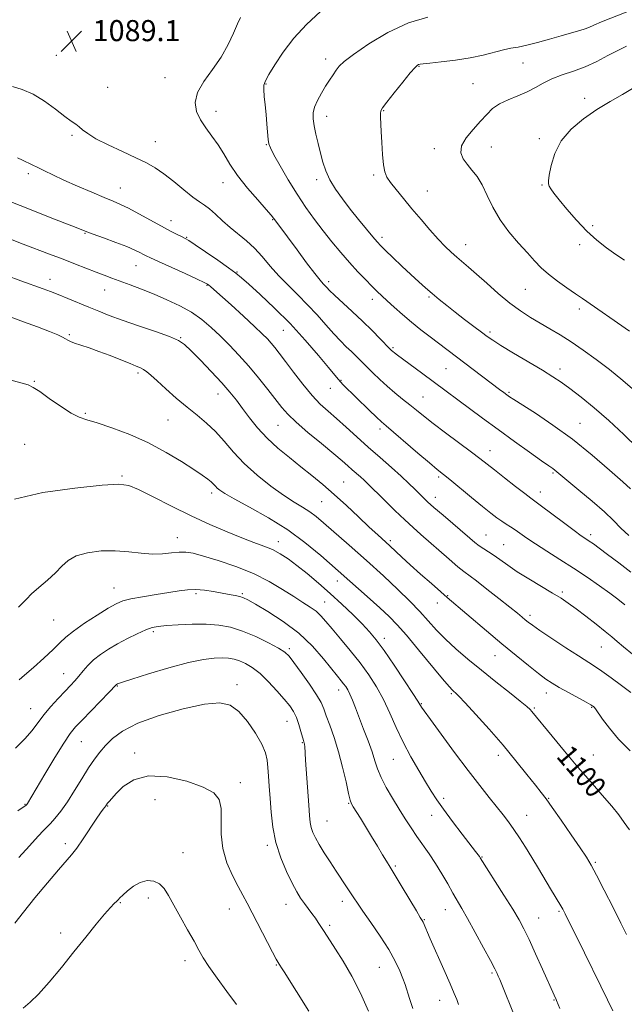
# Model space of a CAD drawing. Extents: x 2079800 to 2082700, y 352300 to 355200.
# Drawn here: x 2080501 to 2080731, y 353505 to 353879 of the extents above; entities that cross this region are included whole.
import ezdxf

# ---------------------------------------------------------------- set-up
doc = ezdxf.new("R2010")
doc.units = 0
doc.header["$MEASUREMENT"] = 0
for name, color, linetype, lineweight in [('DTM SPOT ELEVATION', 2, 'Continuous', 13), ('INDEX CONTOUR', 41, 'Continuous', 13), ('INDEX CONTOUR LABEL', 244, 'Continuous', 0), ('INTERMEDIATE CONTOUR', 44, 'Continuous', 0), ('SPOT ELEVATION', 7, 'Continuous', 0)]:
    doc.layers.add(name, color=color, linetype=linetype, lineweight=lineweight)
doc.styles.add('Style-ITALICS', font='ITALICS.shx')

# ---------------------------------------------------------------- blocks, each defined once
blk = doc.blocks.new('SPOT')
at = {"layer": 'SPOT ELEVATION'}
for p, q in [((-3.91, -3.91), (3.82, 3.81)), ((-1.65, 3.77), (1.72, -3.93))]:
    blk.add_line(p, q, dxfattribs=at)

msp = doc.modelspace()

# ---------------------------------------------------------------- linework, layer by layer
at = {"layer": 'DTM SPOT ELEVATION'}
for p in [(2080515.22, 353865.46, 1089.1), (2080617.42, 353864.07, 1084.5), (2080652.84, 353861.2, 1081.9), (2080692.27, 353862.5, 1081.1), (2080556.52, 353856.9, 1088.5), (2080594.81, 353854.56, 1085.9), (2080673.26, 353854.67, 1080.9), (2080534.7, 353853.24, 1089.2), (2080715.67, 353849.12, 1078.5), (2080575.79, 353844.19, 1087.5), (2080617.76, 353842.23, 1083.4), (2080639.44, 353844.36, 1081.9), (2080521.23, 353835.06, 1090.2), (2080552.78, 353832.71, 1089.2), (2080594.89, 353831.46, 1086.1), (2080698.53, 353833.74, 1078.3), (2080658.58, 353829.95, 1080.4), (2080680.26, 353830.64, 1079.3), (2080504.63, 353820.55, 1092.4), (2080635.6, 353820.04, 1082.3), (2080578.45, 353817.14, 1088.6), (2080613.99, 353818.2, 1084.4), (2080699.54, 353816.23, 1078.1), (2080539.5, 353815.09, 1091.2), (2080656.02, 353813.86, 1081.1), (2080558.78, 353802.65, 1091.4), (2080597.35, 353802.99, 1088.1), (2080526.17, 353797.86, 1094.1), (2080718.76, 353800.76, 1077.7), (2080564.67, 353796.33, 1091.9), (2080638.82, 353796.31, 1083.6), (2080670.55, 353793.51, 1081.3), (2080713.82, 353793.49, 1078.4), (2080545.5, 353785.61, 1094.8), (2080583.75, 353783.22, 1091.9), (2080512.83, 353780.44, 1097.4), (2080618.51, 353779.44, 1087.6), (2080533.51, 353776.3, 1096.8), (2080572.42, 353778.16, 1094.1), (2080693.18, 353776.52, 1080.9), (2080635.13, 353772.82, 1086.5), (2080656.63, 353773.68, 1084.2), (2080713.68, 353769.1, 1080.4), (2080601.36, 353761, 1092.9), (2080679.78, 353760.34, 1083.7), (2080520.23, 353759.37, 1099.8), (2080562.42, 353758.26, 1097.9), (2080642.91, 353754.43, 1087.8), (2080663.1, 353746.5, 1086.9), (2080706.3, 353746.35, 1083.5), (2080506.86, 353741.59, 1101.9), (2080546.19, 353744.85, 1100.3), (2080623.24, 353741.97, 1091.9), (2080619.16, 353738.93, 1092.7), (2080686.92, 353737.52, 1085.8), (2080576.55, 353736.78, 1098.7), (2080654.31, 353735.74, 1089.1), (2080526.28, 353729.5, 1101.8), (2080557.57, 353727.03, 1100.9), (2080599.31, 353724.94, 1096.9), (2080638.03, 353723.53, 1092.4), (2080713.87, 353725.73, 1085.2), (2080503.21, 353717.79, 1103.1), (2080679.71, 353715.37, 1089.3), (2080540.16, 353705.65, 1103.8), (2080660.22, 353705.31, 1092.3), (2080703.67, 353706.81, 1088.2), (2080624.19, 353703.38, 1097.1), (2080574.21, 353699.26, 1102.4), (2080658.99, 353697.61, 1093.4), (2080698.86, 353699.68, 1089.4), (2080615.94, 353695.91, 1098.9), (2080561.09, 353682.29, 1105.3), (2080678.23, 353683.35, 1093.1), (2080717.98, 353683.48, 1089.6), (2080599.42, 353680.82, 1103.4), (2080641.97, 353681.1, 1097.7), (2080684.9, 353679.65, 1093.1), (2080537.14, 353663.12, 1107.2), (2080621.83, 353665.86, 1102.6), (2080568.24, 353661.08, 1108.3), (2080585.76, 353661.07, 1107.8), (2080663.75, 353660.26, 1097.9), (2080707.26, 353661.7, 1093.7), (2080617.02, 353657.89, 1105.1), (2080659.73, 353657.52, 1098.6), (2080694.99, 353652.82, 1095.6), (2080514.18, 353651, 1106.9), (2080552.08, 353646.64, 1110.3), (2080639.68, 353644.12, 1103.5), (2080603.64, 353640.18, 1109.7), (2080721.99, 353640.83, 1094.9), (2080681.71, 353637.49, 1098.8), (2080518.04, 353630.59, 1109.2), (2080538.4, 353625.96, 1112.1), (2080583.79, 353626.46, 1113.6), (2080622.37, 353624.43, 1108.6), (2080665.03, 353623.08, 1102.2), (2080701.08, 353623.31, 1098.6), (2080653.65, 353619.31, 1103.9), (2080718.33, 353617.9, 1098.1), (2080505.54, 353617.34, 1109.2), (2080696.62, 353617.66, 1099.8), (2080602.74, 353612.56, 1112.8), (2080524.67, 353604.79, 1112.9), (2080608.61, 353604.44, 1112.1), (2080544.95, 353600.54, 1115.5), (2080682.91, 353599.67, 1102.5), (2080718.97, 353599.73, 1099.1), (2080643.08, 353598.15, 1106.9), (2080585.09, 353589.3, 1115.5), (2080503.4, 353581.09, 1111.9), (2080552.67, 353582.79, 1117.1), (2080626.2, 353581.43, 1110.1), (2080662.2, 353583.36, 1105.6), (2080701.98, 353583.37, 1101.9), (2080534.76, 353580.35, 1116.1), (2080657.67, 353576.82, 1106.7), (2080693.62, 353576.91, 1103.2), (2080617.96, 353574.74, 1111.1), (2080518.71, 353566.04, 1115.6), (2080595.3, 353565.5, 1114.3), (2080563.33, 353562.69, 1117.2), (2080676.76, 353561.05, 1105.9), (2080719.72, 353559.07, 1101.8), (2080643.86, 353557.64, 1109.8), (2080539.49, 353543.69, 1118.1), (2080550.16, 353545.44, 1118.5), (2080602.35, 353543.09, 1114.7), (2080623.74, 353544.21, 1112.5), (2080580.92, 353541.32, 1116.7), (2080662.82, 353541.05, 1108.7), (2080705.93, 353540.36, 1104.2), (2080654.81, 353537.26, 1109.9), (2080698.2, 353537.9, 1105.2), (2080516.84, 353532.12, 1117.6), (2080618.88, 353535.15, 1113.7), (2080564.04, 353521.68, 1118.5), (2080598.69, 353519.99, 1116.1), (2080637.75, 353519.15, 1112.9), (2080680.57, 353517.01, 1108.2), (2080660.72, 353506.66, 1110.7), (2080703.99, 353506.73, 1106.1)]:
    msp.add_point(p, dxfattribs=at)
at = {"layer": 'INDEX CONTOUR'}
for points in [[(2080732.726, 353760.679, 1080), (2080714.856, 353773.107, 1080), (2080712.256, 353774.888, 1080), (2080708.96, 353777.119, 1080), (2080705.303, 353779.681, 1080), (2080701.896, 353782.296, 1080), (2080699.149, 353784.791, 1080), (2080696.696, 353787.389, 1080), (2080693.972, 353790.417, 1080), (2080690.6, 353794.114, 1080), (2080686.947, 353798.368, 1080), (2080683.566, 353802.9811, 1080), (2080680.869, 353807.728, 1080), (2080678.701, 353812.269, 1080), (2080676.768, 353816.239, 1080), (2080674.835, 353819.382, 1080), (2080672.921, 353821.887, 1080), (2080671.11, 353824.051, 1080), (2080669.552, 353826.154, 1080), (2080668.676, 353828.41, 1080), (2080668.981, 353831.012, 1080), (2080670.751, 353834.063, 1080), (2080673.42, 353837.301, 1080), (2080676.21, 353840.373, 1080), (2080678.557, 353842.997, 1080), (2080680.758, 353845.182, 1080), (2080683.326, 353847.009, 1080), (2080686.606, 353848.572, 1080), (2080690.277, 353850.019, 1080), (2080693.849, 353851.512, 1080), (2080696.988, 353853.16, 1080), (2080699.975, 353854.871, 1080), (2080703.242, 353856.501, 1080), (2080707.107, 353857.965, 1080), (2080711.4189, 353859.428, 1080), (2080715.913, 353861.112, 1080), (2080720.337, 353863.149, 1080), (2080724.512, 353865.314, 1080), (2080728.274, 353867.288, 1080), (2080731.592, 353868.882, 1080)], [(2080733.17, 353669.228, 1090), (2080728.585, 353672.751, 1090), (2080724.351, 353675.96, 1090), (2080721.186, 353678.311, 1090), (2080718.975, 353679.902, 1090), (2080717.395, 353680.992, 1090), (2080716.067, 353681.882, 1090), (2080714.394, 353683.044, 1090), (2080711.721, 353684.993, 1090), (2080707.699, 353688.004, 1090), (2080699.35, 353694.3, 1090), (2080695.237, 353697.338, 1090), (2080693.015, 353699.005, 1090), (2080689.488, 353701.708, 1090), (2080685.287, 353704.9591, 1090), (2080681.404, 353707.99, 1090), (2080675.924, 353712.308, 1090), (2080672.676, 353714.791, 1090), (2080662.923, 353722.086, 1090), (2080658.1541, 353725.693, 1090), (2080654.565, 353728.496, 1090), (2080651.827, 353730.711, 1090), (2080649.338, 353732.746, 1090), (2080646.621, 353734.929, 1090), (2080643.707, 353737.292, 1090), (2080640.755, 353739.794, 1090), (2080637.909, 353742.373, 1090), (2080635.265, 353744.903, 1090), (2080632.904, 353747.242, 1090), (2080629.022, 353751.1431, 1090), (2080627.2, 353752.928, 1090), (2080625.241, 353754.798, 1090), (2080623.029, 353756.969, 1090), (2080620.461, 353759.67, 1090), (2080617.47, 353763.04, 1090), (2080614.126, 353766.841, 1090), (2080610.539, 353770.7391, 1090), (2080606.824, 353774.479, 1090), (2080603.132, 353778.104, 1090), (2080599.622, 353781.732, 1090), (2080596.402, 353785.425, 1090), (2080593.374, 353789.013, 1090), (2080590.387, 353792.272, 1090), (2080587.329, 353795.056, 1090), (2080581.199, 353800.009, 1090), (2080578.291, 353802.604, 1090), (2080575.631, 353805.092, 1090), (2080573.34, 353807.134, 1090), (2080571.433, 353808.554, 1090), (2080569.495, 353809.832, 1090), (2080567.004, 353811.612, 1090), (2080563.625, 353814.316, 1090), (2080559.757, 353817.486, 1090), (2080555.9879, 353820.446, 1090), (2080552.691, 353822.709, 1090), (2080549.39, 353824.567, 1090), (2080545.396, 353826.503, 1090), (2080540.312, 353828.857, 1090), (2080534.911, 353831.407, 1090), (2080530.2591, 353833.786, 1090), (2080527.139, 353835.707, 1090), (2080525.222, 353837.188, 1090), (2080523.896, 353838.327, 1090), (2080522.589, 353839.278, 1090), (2080520.887, 353840.4301, 1090), (2080518.412, 353842.23, 1090), (2080514.929, 353844.929, 1090), (2080510.769, 353847.996, 1090), (2080506.408, 353850.7, 1090), (2080502.268, 353852.505, 1090), (2080498.575, 353853.63, 1090)], [(2080732.7361, 353571.2951, 1100), (2080730.693, 353574.159, 1100), (2080728.589, 353576.996, 1100), (2080725.932, 353580.316, 1100), (2080722.356, 353584.511, 1100), (2080717.996, 353589.525, 1100), (2080713.1109, 353595.1849, 1100), (2080708.023, 353601.213, 1100), (2080703.309, 353606.891, 1100), (2080695.589, 353616.303, 1100), (2080694.959, 353616.992, 1100), (2080693.709, 353618.134, 1100), (2080691.23, 353620.196, 1100), (2080687.141, 353623.478, 1100), (2080681.98, 353627.59, 1100), (2080676.512, 353631.976, 1100), (2080671.388, 353636.171, 1100), (2080666.802, 353640.097, 1100), (2080662.8309, 353643.767, 1100), (2080659.471, 353647.228, 1100), (2080653.143, 353654.221, 1100), (2080649.37, 353658.145, 1100), (2080644.8279, 353662.592, 1100), (2080639.323, 353667.735, 1100), (2080632.865, 353673.573, 1100), (2080626.285, 353679.422, 1100), (2080616.609, 353687.966, 1100), (2080613.778, 353690.354, 1100), (2080611.354, 353692.137, 1100), (2080608.661, 353693.831, 1100), (2080605.4059, 353695.812, 1100), (2080601.394, 353698.423, 1100), (2080596.564, 353701.8939, 1100), (2080591.403, 353706.001, 1100), (2080586.534, 353710.404, 1100), (2080582.418, 353714.7891, 1100), (2080578.876, 353718.9359, 1100), (2080575.568, 353722.646, 1100), (2080572.197, 353725.819, 1100), (2080568.642, 353728.751, 1100), (2080564.8249, 353731.835, 1100), (2080560.76, 353735.31, 1100), (2080556.831, 353738.8101, 1100), (2080553.514, 353741.815, 1100), (2080551.1479, 353743.936, 1100), (2080549.527, 353745.3, 1100), (2080548.31, 353746.165, 1100), (2080547.137, 353746.79, 1100), (2080545.583, 353747.439, 1100), (2080543.2079, 353748.379, 1100), (2080539.7411, 353749.778, 1100), (2080535.606, 353751.43, 1100), (2080531.399, 353753.029, 1100), (2080527.636, 353754.335, 1100), (2080524.514, 353755.348, 1100), (2080522.152, 353756.128, 1100), (2080520.588, 353756.743, 1100), (2080519.547, 353757.27, 1100), (2080518.67, 353757.79, 1100), (2080517.573, 353758.4, 1100), (2080515.757, 353759.256, 1100), (2080512.694, 353760.5289, 1100), (2080508.119, 353762.299, 1100), (2080502.829, 353764.282, 1100), (2080494.003, 353767.549, 1100)], [(2080667.829, 353505.026, 1110), (2080667.124, 353506.941, 1110), (2080666.221, 353509.264, 1110), (2080664.69, 353512.908, 1110), (2080662.289, 353518.382, 1110), (2080657.119, 353529.992, 1110), (2080654.355, 353536.265, 1110), (2080654.001, 353536.943, 1110), (2080653.304, 353538.1239, 1110), (2080651.845, 353540.568, 1110), (2080646.4849, 353549.62, 1110), (2080643.828, 353554.063, 1110), (2080641.938, 353557.148, 1110), (2080640.4991, 353559.4411, 1110), (2080638.993, 353561.871, 1110), (2080637.0351, 353565.121, 1110), (2080634.79, 353568.881, 1110), (2080632.558, 353572.594, 1110), (2080630.601, 353575.786, 1110), (2080627.886, 353580.105, 1110), (2080627.195, 353581.28, 1110), (2080626.701, 353582.642, 1110), (2080626.0941, 353585.167, 1110), (2080625.132, 353589.521, 1110), (2080623.834, 353595.1019, 1110), (2080622.286, 353600.998, 1110), (2080620.598, 353606.412, 1110), (2080618.974, 353611.038, 1110), (2080617.637, 353614.685, 1110), (2080616.6789, 353617.342, 1110), (2080615.647, 353619.704, 1110), (2080613.954, 353622.639, 1110), (2080611.248, 353626.698, 1110), (2080608.11, 353631.148, 1110), (2080605.359, 353634.938, 1110), (2080603.511, 353637.329, 1110), (2080601.887, 353638.846, 1110), (2080599.5031, 353640.3249, 1110), (2080595.672, 353642.377, 1110), (2080590.879, 353644.712, 1110), (2080585.899, 353646.811, 1110), (2080581.304, 353648.2649, 1110), (2080576.846, 353649.098, 1110), (2080572.071, 353649.442, 1110), (2080566.736, 353649.431, 1110), (2080561.436, 353649.206, 1110), (2080556.98, 353648.906, 1110), (2080553.893, 353648.609, 1110), (2080551.576, 353648.144, 1110), (2080549.15, 353647.272, 1110), (2080545.958, 353645.836, 1110), (2080542.238, 353643.993, 1110), (2080538.449, 353641.975, 1110), (2080534.98, 353639.969, 1110), (2080531.932, 353637.967, 1110), (2080529.332, 353635.915, 1110), (2080527.181, 353633.788, 1110), (2080525.376, 353631.682, 1110), (2080523.786, 353629.722, 1110), (2080522.266, 353627.963, 1110), (2080520.5949, 353626.16, 1110), (2080518.538, 353623.998, 1110), (2080515.962, 353621.264, 1110), (2080513.156, 353618.167, 1110), (2080510.514, 353615.019, 1110), (2080506.054, 353609.084, 1110), (2080503.308, 353605.905, 1110), (2080499.729, 353602.399, 1110)]]:
    msp.add_polyline3d(points, dxfattribs=at)
at = {"layer": 'INTERMEDIATE CONTOUR'}
for points in [[(2080732.402, 353683.138, 1088), (2080729.42, 353685.948, 1088), (2080726.612, 353688.755, 1088), (2080723.143, 353692.059, 1088), (2080718.501, 353696.135, 1088), (2080713.487, 353700.367, 1088), (2080705.138, 353707.336, 1088), (2080704.346, 353707.977, 1088), (2080703.547, 353708.556, 1088), (2080702.086, 353709.572, 1088), (2080699.306, 353711.524, 1088), (2080694.782, 353714.7409, 1088), (2080689.0389, 353718.861, 1088), (2080682.834, 353723.349, 1088), (2080676.851, 353727.72, 1088), (2080653.726, 353744.822, 1088), (2080644.612, 353751.621, 1088), (2080643.488, 353752.482, 1088), (2080642.901, 353752.954, 1088), (2080642.451, 353753.352, 1088), (2080641.7439, 353754.051, 1088), (2080638.096, 353757.785, 1088), (2080635.008, 353760.897, 1088), (2080631.368, 353764.463, 1088), (2080627.468, 353768.156, 1088), (2080620.8069, 353774.3531, 1088), (2080618.921, 353776.1761, 1088), (2080617.852, 353777.274, 1088), (2080616.487, 353778.715, 1088), (2080615.341, 353780.035, 1088), (2080613.317, 353782.582, 1088), (2080610.192, 353786.699, 1088), (2080606.564, 353791.56, 1088), (2080599.28, 353801.409, 1088), (2080597.679, 353803.6289, 1088), (2080596.734, 353804.799, 1088), (2080594.851, 353806.939, 1088), (2080591.637, 353810.52, 1088), (2080587.717, 353815.043, 1088), (2080583.968, 353819.769, 1088), (2080581.047, 353824.095, 1088), (2080578.729, 353827.974, 1088), (2080576.569, 353831.495, 1088), (2080574.244, 353834.754, 1088), (2080571.918, 353837.866, 1088), (2080569.874, 353840.949, 1088), (2080568.416, 353844.125, 1088), (2080567.916, 353847.523, 1088), (2080568.767, 353851.277, 1088), (2080571.153, 353855.473, 1088), (2080574.433, 353860.012, 1088), (2080577.761, 353864.749, 1088), (2080580.452, 353869.489, 1088), (2080582.475, 353873.844, 1088), (2080583.963, 353877.376, 1088), (2080585.073, 353879.805, 1088)], [(2080733.053, 353700.803, 1086), (2080730.136, 353703.458, 1086), (2080725.145, 353707.941, 1086), (2080718.539, 353713.657, 1086), (2080711.111, 353719.644, 1086), (2080703.657, 353725.055, 1086), (2080696.964, 353729.522, 1086), (2080688.7391, 353734.761, 1086), (2080687.136, 353735.822, 1086), (2080686.1559, 353736.522, 1086), (2080685.03, 353737.3511, 1086), (2080683.345, 353738.608, 1086), (2080657.013, 353758.559, 1086), (2080653.527, 353761.266, 1086), (2080649.971, 353764.131, 1086), (2080646.544, 353767.03, 1086), (2080643.426, 353769.774, 1086), (2080640.792, 353772.159, 1086), (2080638.719, 353774.077, 1086), (2080636.897, 353775.82, 1086), (2080634.917, 353777.779, 1086), (2080632.463, 353780.266, 1086), (2080629.585, 353783.279, 1086), (2080626.425, 353786.74, 1086), (2080623.117, 353790.563, 1086), (2080619.749, 353794.638, 1086), (2080616.405, 353798.848, 1086), (2080613.136, 353803.135, 1086), (2080609.887, 353807.665, 1086), (2080606.573, 353812.665, 1086), (2080603.2001, 353818.174, 1086), (2080600.118, 353823.483, 1086), (2080597.764, 353827.7, 1086), (2080596.436, 353830.2521, 1086), (2080595.864, 353831.848, 1086), (2080595.635, 353833.521, 1086), (2080595.125, 353839.342, 1086), (2080594.793, 353842.9679, 1086), (2080594.435, 353846.576, 1086), (2080594.124, 353849.828, 1086), (2080593.943, 353852.3991, 1086), (2080594.007, 353854.161, 1086), (2080594.553, 353855.784, 1086), (2080595.849, 353858.139, 1086), (2080598.106, 353861.858, 1086), (2080601.303, 353866.63, 1086), (2080605.362, 353871.902, 1086), (2080610.162, 353877.172, 1086), (2080615.413, 353882.113, 1086)], [(2080735.843, 353716.307, 1084), (2080730.5329, 353721.491, 1084), (2080724.802, 353726.837, 1084), (2080719.278, 353731.639, 1084), (2080714.291, 353735.689, 1084), (2080710.095, 353738.902, 1084), (2080706.753, 353741.31, 1084), (2080703.558, 353743.417, 1084), (2080699.612, 353745.848, 1084), (2080688.728, 353752.3879, 1084), (2080683.917, 353755.299, 1084), (2080680.802, 353757.252, 1084), (2080678.712, 353758.685, 1084), (2080676.593, 353760.266, 1084), (2080673.651, 353762.489, 1084), (2080670.137, 353765.161, 1084), (2080666.561, 353767.911, 1084), (2080663.331, 353770.447, 1084), (2080660.451, 353772.771, 1084), (2080657.824, 353774.96, 1084), (2080655.327, 353777.115, 1084), (2080652.73, 353779.4421, 1084), (2080649.779, 353782.168, 1084), (2080646.362, 353785.389, 1084), (2080642.941, 353788.648, 1084), (2080640.121, 353791.354, 1084), (2080638.285, 353793.148, 1084), (2080636.926, 353794.589, 1084), (2080635.312, 353796.47, 1084), (2080632.903, 353799.373, 1084), (2080629.915, 353803.047, 1084), (2080626.753, 353807.032, 1084), (2080623.777, 353810.942, 1084), (2080621.166, 353814.677, 1084), (2080619.055, 353818.211, 1084), (2080617.517, 353821.554, 1084), (2080616.392, 353824.849, 1084), (2080615.463, 353828.273, 1084), (2080614.562, 353831.915, 1084), (2080613.735, 353835.516, 1084), (2080613.077, 353838.7249, 1084), (2080612.69, 353841.314, 1084), (2080612.693, 353843.542, 1084), (2080613.21, 353845.789, 1084), (2080614.302, 353848.334, 1084), (2080615.774, 353851.041, 1084), (2080617.367, 353853.673, 1084), (2080618.864, 353856.031, 1084), (2080620.213, 353858.073, 1084), (2080621.4039, 353859.797, 1084), (2080622.58, 353861.301, 1084), (2080624.489, 353863.097, 1084), (2080628.0321, 353865.802, 1084), (2080633.787, 353869.743, 1084), (2080641.057, 353874.097, 1084), (2080648.8219, 353877.757, 1084), (2080656.15, 353879.894, 1084)], [(2080734.716, 353738.006, 1082), (2080730.157, 353741.959, 1082), (2080725.133, 353746.096, 1082), (2080720.065, 353749.996, 1082), (2080715.156, 353753.525, 1082), (2080710.555, 353756.625, 1082), (2080706.3621, 353759.273, 1082), (2080702.486, 353761.597, 1082), (2080698.785, 353763.757, 1082), (2080695.118, 353765.937, 1082), (2080691.332, 353768.3859, 1082), (2080687.273, 353771.374, 1082), (2080682.8871, 353775.025, 1082), (2080678.535, 353778.889, 1082), (2080674.679, 353782.371, 1082), (2080671.6491, 353785.036, 1082), (2080667.149, 353788.849, 1082), (2080665.049, 353790.687, 1082), (2080662.755, 353792.86, 1082), (2080660.098, 353795.619, 1082), (2080656.981, 353799.114, 1082), (2080653.583, 353803.085, 1082), (2080650.152, 353807.171, 1082), (2080646.93, 353811.035, 1082), (2080644.136, 353814.443, 1082), (2080641.979, 353817.1881, 1082), (2080640.595, 353819.2281, 1082), (2080639.804, 353821.19, 1082), (2080639.35, 353823.866, 1082), (2080639.017, 353827.767, 1082), (2080638.747, 353832.275, 1082), (2080638.524, 353836.49, 1082), (2080638.212, 353841.9239, 1082), (2080638.175, 353843.378, 1082), (2080638.323, 353844.364, 1082), (2080639.007, 353845.542, 1082), (2080640.641, 353847.667, 1082), (2080643.423, 353851.176, 1082), (2080646.682, 353855.248, 1082), (2080649.532, 353858.746, 1082), (2080651.304, 353860.815, 1082), (2080652.212, 353861.716, 1082), (2080652.69, 353861.99, 1082), (2080653.21, 353862.105, 1082), (2080654.403, 353862.233, 1082), (2080656.941, 353862.47, 1082), (2080661.229, 353862.901, 1082), (2080666.612, 353863.549, 1082), (2080672.17, 353864.428, 1082), (2080677.139, 353865.51, 1082), (2080684.8601, 353867.524, 1082), (2080687.721, 353868.104, 1082), (2080690.459, 353868.573, 1082), (2080693.68, 353869.236, 1082), (2080697.786, 353870.302, 1082), (2080702.347, 353871.605, 1082), (2080706.73, 353872.881, 1082), (2080713.334, 353874.75, 1082), (2080715.542, 353875.426, 1082), (2080717.222, 353876.055, 1082), (2080719.107, 353876.86, 1082), (2080722.062, 353878.095, 1082), (2080732.099, 353882.098, 1082)], [(2080730.819, 353787.679, 1078), (2080727.519, 353789.826, 1078), (2080723.994, 353792.301, 1078), (2080720.299, 353795.22, 1078), (2080716.454, 353798.717, 1078), (2080712.548, 353802.802, 1078), (2080708.9159, 353806.963, 1078), (2080705.962, 353810.563, 1078), (2080703.975, 353813.119, 1078), (2080702.804, 353814.769, 1078), (2080702.184, 353815.81, 1078), (2080701.899, 353816.598, 1078), (2080701.912, 353817.745, 1078), (2080702.233, 353819.928, 1078), (2080702.931, 353823.585, 1078), (2080704.323, 353828.201, 1078), (2080706.787, 353833.024, 1078), (2080710.55, 353837.437, 1078), (2080715.244, 353841.351, 1078), (2080720.349, 353844.811, 1078), (2080725.378, 353847.858, 1078), (2080729.973, 353850.512, 1078), (2080733.805, 353852.791, 1078)], [(2080730.911, 353656.8181, 1092), (2080728.306, 353658.883, 1092), (2080725.198, 353661.174, 1092), (2080721.236, 353664, 1092), (2080716.566, 353667.24, 1092), (2080711.464, 353670.665, 1092), (2080706.227, 353674.052, 1092), (2080701.259, 353677.212, 1092), (2080696.99, 353679.958, 1092), (2080693.726, 353682.159, 1092), (2080689.31, 353685.246, 1092), (2080687.559, 353686.376, 1092), (2080685.885, 353687.415, 1092), (2080684.194, 353688.507, 1092), (2080682.345, 353689.8231, 1092), (2080680.021, 353691.617, 1092), (2080676.861, 353694.166, 1092), (2080672.716, 353697.57, 1092), (2080664.5, 353704.341, 1092), (2080659.739, 353708.215, 1092), (2080656.806, 353710.663, 1092), (2080652.376, 353714.423, 1092), (2080640.315, 353724.707, 1092), (2080638.554, 353726.254, 1092), (2080636.67, 353728.027, 1092), (2080633.894, 353730.721, 1092), (2080624.029, 353740.383, 1092), (2080623.028, 353741.419, 1092), (2080622.166, 353742.411, 1092), (2080618.535, 353746.869, 1092), (2080614.701, 353751.493, 1092), (2080609.674, 353757.322, 1092), (2080603.942, 353763.566, 1092), (2080598.022, 353769.494, 1092), (2080592.567, 353774.62, 1092), (2080588.259, 353778.519, 1092), (2080585.468, 353780.992, 1092), (2080583.308, 353782.754, 1092), (2080580.579, 353784.744, 1092), (2080576.483, 353787.607, 1092), (2080571.844, 353790.802, 1092), (2080567.889, 353793.494, 1092), (2080565.493, 353795.081, 1092), (2080564.1289, 353795.893, 1092), (2080562.9161, 353796.498, 1092), (2080561.111, 353797.379, 1092), (2080558.524, 353798.693, 1092), (2080555.098, 353800.512, 1092), (2080546.508, 353805.255, 1092), (2080542.599, 353807.356, 1092), (2080539.596, 353808.828, 1092), (2080536.839, 353810.019, 1092), (2080533.396, 353811.436, 1092), (2080528.648, 353813.436, 1092), (2080523.228, 353815.779, 1092), (2080518.081, 353818.074, 1092), (2080513.9479, 353820.009, 1092), (2080510.757, 353821.573, 1092), (2080508.23, 353822.835, 1092), (2080506.113, 353823.865, 1092), (2080502.436, 353825.597, 1092), (2080500.539, 353826.505, 1092)], [(2080733.88, 353638.105, 1094), (2080730.421, 353640.863, 1094), (2080727.955, 353642.917, 1094), (2080725.92, 353644.664, 1094), (2080723.476, 353646.699, 1094), (2080720.046, 353649.4241, 1094), (2080716.1091, 353652.469, 1094), (2080712.407, 353655.267, 1094), (2080709.434, 353657.43, 1094), (2080706.699, 353659.271, 1094), (2080703.461, 353661.2779, 1094), (2080694.514, 353666.615, 1094), (2080690.064, 353669.38, 1094), (2080686.467, 353671.799, 1094), (2080681.2971, 353675.512, 1094), (2080679.242, 353676.873, 1094), (2080677.3859, 353678.044, 1094), (2080675.688, 353679.168, 1094), (2080674.044, 353680.413, 1094), (2080672.101, 353682.039, 1094), (2080661.948, 353690.774, 1094), (2080658.49, 353693.78, 1094), (2080656.065, 353695.951, 1094), (2080654.376, 353697.55, 1094), (2080652.91, 353699.019, 1094), (2080651.204, 353700.75, 1094), (2080648.998, 353702.912, 1094), (2080646.084, 353705.62, 1094), (2080642.347, 353708.934, 1094), (2080638.054, 353712.678, 1094), (2080633.563, 353716.622, 1094), (2080629.198, 353720.54, 1094), (2080625.128, 353724.23, 1094), (2080621.4869, 353727.496, 1094), (2080618.323, 353730.272, 1094), (2080615.364, 353733.017, 1094), (2080612.2511, 353736.318, 1094), (2080608.766, 353740.535, 1094), (2080605.2399, 353745.101, 1094), (2080602.143, 353749.223, 1094), (2080599.816, 353752.298, 1094), (2080598.099, 353754.498, 1094), (2080596.701, 353756.1841, 1094), (2080595.294, 353757.747, 1094), (2080593.3861, 353759.668, 1094), (2080590.443, 353762.454, 1094), (2080586.2089, 353766.36, 1094), (2080581.525, 353770.637, 1094), (2080574.999, 353776.552, 1094), (2080573.717, 353777.694, 1094), (2080573.107, 353778.213, 1094), (2080572.571, 353778.592, 1094), (2080571.355, 353779.224, 1094), (2080568.666, 353780.483, 1094), (2080564.085, 353782.571, 1094), (2080553.974, 353787.146, 1094), (2080550.997, 353788.506, 1094), (2080549.351, 353789.29, 1094), (2080548.242, 353789.868, 1094), (2080546.945, 353790.563, 1094), (2080544.993, 353791.508, 1094), (2080541.987, 353792.786, 1094), (2080537.773, 353794.41, 1094), (2080533.175, 353796.105, 1094), (2080529.265, 353797.529, 1094), (2080526.831, 353798.428, 1094), (2080522.085, 353800.261, 1094), (2080518.4, 353801.721, 1094), (2080512.287, 353804.163, 1094), (2080504.3989, 353807.301, 1094), (2080495.701, 353810.717, 1094)], [(2080733.245, 353623.48, 1096), (2080729.661, 353626.175, 1096), (2080725.772, 353629.072, 1096), (2080722.23, 353631.63, 1096), (2080719.43, 353633.514, 1096), (2080713.271, 353637.386, 1096), (2080708.483, 353640.496, 1096), (2080703.231, 353643.974, 1096), (2080698.7191, 353647.011, 1096), (2080695.834, 353649.01, 1096), (2080694.198, 353650.22, 1096), (2080693.113, 353651.102, 1096), (2080691.924, 353652.098, 1096), (2080690.132, 353653.575, 1096), (2080687.2801, 353655.882, 1096), (2080683.162, 353659.169, 1096), (2080678.5799, 353662.783, 1096), (2080674.588, 353665.876, 1096), (2080669.887, 353669.382, 1096), (2080667.57, 353671.244, 1096), (2080664.257, 353674.081, 1096), (2080653.468, 353683.544, 1096), (2080650.599, 353686.098, 1096), (2080647.45, 353689.017, 1096), (2080643.6821, 353692.645, 1096), (2080639.807, 353696.45, 1096), (2080633.0731, 353703.134, 1096), (2080631.959, 353704.175, 1096), (2080630.633, 353705.351, 1096), (2080627.516, 353708.079, 1096), (2080625.864, 353709.552, 1096), (2080623.7, 353711.444, 1096), (2080620.454, 353714.184, 1096), (2080615.838, 353717.994, 1096), (2080610.697, 353722.264, 1096), (2080606.16, 353726.179, 1096), (2080603.02, 353729.183, 1096), (2080600.742, 353731.771, 1096), (2080595.496, 353738.519, 1096), (2080591.98, 353742.93, 1096), (2080588.231, 353747.429, 1096), (2080584.518, 353751.604, 1096), (2080580.9031, 353755.414, 1096), (2080577.398, 353758.912, 1096), (2080573.971, 353762.142, 1096), (2080570.417, 353765.122, 1096), (2080566.491, 353767.861, 1096), (2080562.031, 353770.366, 1096), (2080557.219, 353772.65, 1096), (2080552.321, 353774.721, 1096), (2080547.591, 353776.586, 1096), (2080543.232, 353778.23, 1096), (2080536.281, 353780.812, 1096), (2080533.4099, 353781.908, 1096), (2080530.356, 353783.101, 1096), (2080522.526, 353786.1909, 1096), (2080517.782, 353788.031, 1096), (2080512.628, 353789.99, 1096), (2080502.595, 353793.784, 1096), (2080498.438, 353795.392, 1096)], [(2080732.881, 353601.364, 1098), (2080728.547, 353605.7779, 1098), (2080725.047, 353609.9, 1098), (2080722.454, 353613.39, 1098), (2080719.733, 353617.359, 1098), (2080719.2761, 353617.954, 1098), (2080719.066, 353618.147, 1098), (2080718.792, 353618.334, 1098), (2080718.007, 353618.797, 1098), (2080716.226, 353619.788, 1098), (2080709.509, 353623.462, 1098), (2080706.032, 353625.405, 1098), (2080703.334, 353627.006, 1098), (2080700.951, 353628.611, 1098), (2080698.158, 353630.72, 1098), (2080694.386, 353633.722, 1098), (2080689.691, 353637.5541, 1098), (2080684.288, 353642.039, 1098), (2080678.485, 353646.916, 1098), (2080663.5081, 353659.622, 1098), (2080661.0561, 353661.7411, 1098), (2080657.51, 353664.835, 1098), (2080653.363, 353668.486, 1098), (2080649.431, 353672.003, 1098), (2080646.332, 353674.854, 1098), (2080641.793, 353679.132, 1098), (2080637.145, 353683.384, 1098), (2080633.961, 353686.34, 1098), (2080629.909, 353690.172, 1098), (2080625.329, 353694.482, 1098), (2080620.697, 353698.726, 1098), (2080616.367, 353702.4909, 1098), (2080612.223, 353705.9041, 1098), (2080608.03, 353709.224, 1098), (2080603.641, 353712.667, 1098), (2080599.257, 353716.279, 1098), (2080595.17, 353720.061, 1098), (2080591.606, 353723.9739, 1098), (2080588.5461, 353727.822, 1098), (2080585.906, 353731.3679, 1098), (2080583.5399, 353734.497, 1098), (2080581.046, 353737.576, 1098), (2080577.961, 353741.094, 1098), (2080574.035, 353745.321, 1098), (2080569.885, 353749.657, 1098), (2080566.339, 353753.284, 1098), (2080563.878, 353755.64, 1098), (2080561.579, 353757.189, 1098), (2080558.17, 353758.65, 1098), (2080552.811, 353760.564, 1098), (2080546.39, 353762.759, 1098), (2080540.229, 353764.883, 1098), (2080535.3159, 353766.676, 1098), (2080531.315, 353768.248, 1098), (2080527.555, 353769.8, 1098), (2080519.544, 353773.128, 1098), (2080515.9691, 353774.589, 1098), (2080513.049, 353775.744, 1098), (2080510.193, 353776.817, 1098), (2080501.785, 353779.847, 1098), (2080496.387, 353781.837, 1098)], [(2080731.559, 353531.597, 1102), (2080729.411, 353535.907, 1102), (2080726.423, 353541.866, 1102), (2080723.12, 353548.404, 1102), (2080720.202, 353554.093, 1102), (2080718.12, 353557.973, 1102), (2080716.315, 353560.969, 1102), (2080713.979, 353564.476, 1102), (2080710.585, 353569.439, 1102), (2080706.746, 353575.003, 1102), (2080703.357, 353579.866, 1102), (2080701.0241, 353583.138, 1102), (2080699.187, 353585.581, 1102), (2080696.999, 353588.37, 1102), (2080693.789, 353592.418, 1102), (2080689.614, 353597.582, 1102), (2080684.71, 353603.453, 1102), (2080679.401, 353609.565, 1102), (2080674.361, 353615.198, 1102), (2080670.352, 353619.574, 1102), (2080667.911, 353622.155, 1102), (2080666.68, 353623.37, 1102), (2080666.074, 353623.889, 1102), (2080665.496, 353624.408, 1102), (2080664.292, 353625.731, 1102), (2080661.795, 353628.687, 1102), (2080652.675, 353639.739, 1102), (2080648.046, 353645.261, 1102), (2080644.5441, 353649.237, 1102), (2080641.519, 353652.3261, 1102), (2080637.9639, 353655.615, 1102), (2080633.141, 353659.925, 1102), (2080615.531, 353675.539, 1102), (2080609.559, 353680.503, 1102), (2080603.015, 353685.278, 1102), (2080595.715, 353689.83, 1102), (2080588.567, 353693.865, 1102), (2080582.752, 353697.025, 1102), (2080579.124, 353699.078, 1102), (2080577.224, 353700.306, 1102), (2080576.264, 353701.117, 1102), (2080575.56, 353701.861, 1102), (2080574.842, 353702.644, 1102), (2080573.943, 353703.51, 1102), (2080572.658, 353704.545, 1102), (2080570.62, 353705.996, 1102), (2080567.42, 353708.15, 1102), (2080562.779, 353711.165, 1102), (2080556.926, 353714.6901, 1102), (2080550.218, 353718.244, 1102), (2080543.092, 353721.4041, 1102), (2080536.313, 353723.983, 1102), (2080530.728, 353725.846, 1102), (2080526.86, 353727.004, 1102), (2080523.935, 353728.016, 1102), (2080520.858, 353729.586, 1102), (2080516.872, 353732.158, 1102), (2080512.578, 353735.158, 1102), (2080508.917, 353737.752, 1102), (2080506.484, 353739.3429, 1102), (2080504.494, 353740.266, 1102), (2080501.8129, 353741.087, 1102), (2080497.644, 353742.262, 1102)], [(2080726.376, 353502.619, 1104), (2080724.37, 353506.823, 1104), (2080721.844, 353511.968, 1104), (2080715.586, 353524.643, 1104), (2080708.312, 353539.429, 1104), (2080707.393, 353541.219, 1104), (2080706.665, 353542.505, 1104), (2080702.734, 353548.984, 1104), (2080698.155, 353556.674, 1104), (2080695.65, 353560.851, 1104), (2080693.243, 353564.781, 1104), (2080690.974, 353568.359, 1104), (2080688.849, 353571.535, 1104), (2080686.836, 353574.33, 1104), (2080684.7451, 353577.042, 1104), (2080679.4391, 353583.668, 1104), (2080675.8599, 353588.202, 1104), (2080671.476, 353593.895, 1104), (2080666.335, 353600.729, 1104), (2080661.229, 353607.616, 1104), (2080657.133, 353613.194, 1104), (2080654.754, 353616.476, 1104), (2080653.72, 353617.957, 1104), (2080653.388, 353618.505, 1104), (2080653.129, 353618.982, 1104), (2080652.367, 353620.228, 1104), (2080650.536, 353623.078, 1104), (2080647.318, 353627.991, 1104), (2080643.368, 353633.918, 1104), (2080639.586, 353639.433, 1104), (2080636.613, 353643.492, 1104), (2080634.054, 353646.576, 1104), (2080631.252, 353649.546, 1104), (2080627.712, 353653.07, 1104), (2080623.572, 353657.033, 1104), (2080619.129, 353661.123, 1104), (2080614.666, 353665.056, 1104), (2080610.401, 353668.647, 1104), (2080606.537, 353671.739, 1104), (2080603.195, 353674.22, 1104), (2080600.175, 353676.18, 1104), (2080597.196, 353677.753, 1104), (2080593.974, 353679.102, 1104), (2080590.217, 353680.487, 1104), (2080585.632, 353682.193, 1104), (2080580.013, 353684.449, 1104), (2080573.5091, 353687.259, 1104), (2080566.359, 353690.568, 1104), (2080558.913, 353694.234, 1104), (2080551.9751, 353697.754, 1104), (2080546.459, 353700.531, 1104), (2080542.727, 353702.111, 1104), (2080538.912, 353702.5899, 1104), (2080532.592, 353702.205, 1104), (2080522.269, 353701.145, 1104), (2080510.143, 353699.408, 1104), (2080499.339, 353696.95, 1104)], [(2080706.24, 353503.5261, 1106), (2080705.019, 353506.581, 1106), (2080704.843, 353506.97, 1106), (2080704.0731, 353508.5669, 1106), (2080699.654, 353518.484, 1106), (2080697.044, 353524.294, 1106), (2080694.576, 353529.688, 1106), (2080692.625, 353533.739, 1106), (2080690.765, 353537.187, 1106), (2080688.369, 353541.191, 1106), (2080685.063, 353546.49, 1106), (2080676.056, 353560.694, 1106), (2080675.717, 353561.201, 1106), (2080675.267, 353561.818, 1106), (2080674.274, 353563.129, 1106), (2080669.22, 353569.725, 1106), (2080665.557, 353574.548, 1106), (2080662.15, 353579.143, 1106), (2080659.578, 353582.806, 1106), (2080657.5, 353586.01, 1106), (2080655.345, 353589.52, 1106), (2080652.695, 353593.92, 1106), (2080649.743, 353599.054, 1106), (2080646.832, 353604.583, 1106), (2080644.219, 353610.197, 1106), (2080641.794, 353615.692, 1106), (2080639.357, 353620.893, 1106), (2080636.727, 353625.691, 1106), (2080633.796, 353630.248, 1106), (2080630.475, 353634.793, 1106), (2080626.769, 353639.4441, 1106), (2080623.07, 353643.881, 1106), (2080619.863, 353647.673, 1106), (2080617.476, 353650.517, 1106), (2080615.6001, 353652.622, 1106), (2080613.767, 353654.323, 1106), (2080611.567, 353655.938, 1106), (2080608.809, 353657.718, 1106), (2080605.358, 353659.896, 1106), (2080601.098, 353662.612, 1106), (2080595.986, 353665.637, 1106), (2080589.998, 353668.649, 1106), (2080583.277, 353671.363, 1106), (2080576.626, 353673.624, 1106), (2080571.016, 353675.314, 1106), (2080567.113, 353676.354, 1106), (2080564.357, 353676.818, 1106), (2080561.883, 353676.823, 1106), (2080558.98, 353676.514, 1106), (2080555.555, 353676.16, 1106), (2080551.672, 353676.064, 1106), (2080547.381, 353676.413, 1106), (2080542.689, 353676.957, 1106), (2080537.592, 353677.331, 1106), (2080532.193, 353677.232, 1106), (2080527.022, 353676.59, 1106), (2080522.715, 353675.396, 1106), (2080519.671, 353673.659, 1106), (2080517.339, 353671.461, 1106), (2080514.929, 353668.903, 1106), (2080511.893, 353666.1181, 1106), (2080508.64, 353663.359, 1106), (2080505.818, 353660.908, 1106), (2080503.871, 353658.964, 1106), (2080502.414, 353657.373, 1106), (2080500.858, 353655.899, 1106)], [(2080688.884, 353501.0391, 1108), (2080684.223, 353512.614, 1108), (2080683.451, 353514.479, 1108), (2080682.917, 353515.734, 1108), (2080682.417, 353516.8549, 1108), (2080681.568, 353518.571, 1108), (2080679.946, 353521.677, 1108), (2080677.313, 353526.611, 1108), (2080674.1869, 353532.393, 1108), (2080671.272, 353537.689, 1108), (2080669.084, 353541.534, 1108), (2080665.693, 353547.3061, 1108), (2080663.704, 353550.788, 1108), (2080661.447, 353554.695, 1108), (2080659.06, 353558.6139, 1108), (2080656.666, 353562.225, 1108), (2080652.033, 353568.817, 1108), (2080649.831, 353572.082, 1108), (2080647.619, 353575.514, 1108), (2080645.284, 353579.252, 1108), (2080642.789, 353583.346, 1108), (2080640.39, 353587.488, 1108), (2080638.423, 353591.279, 1108), (2080637.092, 353594.482, 1108), (2080636.099, 353597.504, 1108), (2080635.018, 353600.913, 1108), (2080633.541, 353605.086, 1108), (2080631.825, 353609.635, 1108), (2080628.72, 353617.6451, 1108), (2080627.5529, 353620.58, 1108), (2080626.59, 353622.834, 1108), (2080625.772, 353624.49, 1108), (2080625.0179, 353625.744, 1108), (2080624.24, 353626.821, 1108), (2080623.312, 353627.99, 1108), (2080621.942, 353629.678, 1108), (2080616.624, 353636.307, 1108), (2080612.414, 353641.0691, 1108), (2080607.239, 353645.99, 1108), (2080601.322, 353650.4869, 1108), (2080595.511, 353654.245, 1108), (2080590.808, 353657.014, 1108), (2080587.899, 353658.6571, 1108), (2080586.213, 353659.482, 1108), (2080584.86, 353659.909, 1108), (2080583.106, 353660.291, 1108), (2080580.823, 353660.722, 1108), (2080574.819, 353661.806, 1108), (2080571.412, 353662.315, 1108), (2080568.102, 353662.586, 1108), (2080565.0391, 353662.49, 1108), (2080561.825, 353662.076, 1108), (2080557.9261, 353661.436, 1108), (2080553.0539, 353660.66, 1108), (2080547.928, 353659.83, 1108), (2080543.514, 353659.026, 1108), (2080540.436, 353658.251, 1108), (2080537.945, 353657.193, 1108), (2080534.947, 353655.464, 1108), (2080530.712, 353652.841, 1108), (2080525.958, 353649.768, 1108), (2080521.764, 353646.851, 1108), (2080518.867, 353644.5011, 1108), (2080516.625, 353642.339, 1108), (2080514.054, 353639.786, 1108), (2080510.489, 353636.49, 1108), (2080506.551, 353633.003, 1108), (2080503.183, 353630.104, 1108), (2080501.09, 353628.367, 1108)], [(2080650.525, 353503.483, 1112), (2080649.229, 353507.339, 1112), (2080647.52, 353512.583, 1112), (2080646.678, 353514.963, 1112), (2080645.527, 353517.876, 1112), (2080643.839, 353521.486, 1112), (2080641.389, 353525.8739, 1112), (2080638.113, 353530.973, 1112), (2080634.5829, 353536.11, 1112), (2080631.532, 353540.462, 1112), (2080629.482, 353543.4619, 1112), (2080628.108, 353545.56, 1112), (2080626.876, 353547.463, 1112), (2080625.35, 353549.75, 1112), (2080621.371, 353555.663, 1112), (2080619.078, 353559.142, 1112), (2080616.84, 353562.627, 1112), (2080614.915, 353565.761, 1112), (2080613.501, 353568.284, 1112), (2080612.547, 353570.343, 1112), (2080611.94, 353572.185, 1112), (2080611.567, 353574.125, 1112), (2080611.3, 353576.758, 1112), (2080611.013, 353580.747, 1112), (2080609.818, 353597.815, 1112), (2080609.463, 353603.158, 1112), (2080609.409, 353603.592, 1112), (2080609.341, 353603.954, 1112), (2080609.264, 353604.263, 1112), (2080608.981, 353605.2291, 1112), (2080608.044, 353608.701, 1112), (2080607.258, 353611.363, 1112), (2080606.315, 353613.997, 1112), (2080605.215, 353616.246, 1112), (2080603.763, 353618.407, 1112), (2080601.717, 353620.943, 1112), (2080598.942, 353624.141, 1112), (2080595.736, 353627.583, 1112), (2080592.507, 353630.675, 1112), (2080589.585, 353632.958, 1112), (2080587.005, 353634.5, 1112), (2080584.727, 353635.505, 1112), (2080582.671, 353636.15, 1112), (2080580.587, 353636.514, 1112), (2080578.189, 353636.65, 1112), (2080575.152, 353636.559, 1112), (2080571.0249, 353636.039, 1112), (2080565.3201, 353634.833, 1112), (2080557.922, 353632.835, 1112), (2080550.2029, 353630.534, 1112), (2080543.905, 353628.566, 1112), (2080540.3059, 353627.4109, 1112), (2080538.829, 353626.908, 1112), (2080538.4321, 353626.737, 1112), (2080538.093, 353626.532, 1112), (2080537.968, 353626.434, 1112), (2080537.777, 353626.241, 1112), (2080535.297, 353623.664, 1112), (2080524.991, 353613.0379, 1112), (2080522.546, 353610.445, 1112), (2080520.536, 353607.945, 1112), (2080518.109, 353604.3161, 1112), (2080514.702, 353598.806, 1112), (2080510.934, 353592.543, 1112), (2080504.321, 353581.405, 1112), (2080504.0671, 353581.029, 1112), (2080503.7671, 353580.727, 1112), (2080503.258, 353580.351, 1112), (2080501.495, 353579.16, 1112), (2080500.642, 353578.565, 1112)], [(2080633.653, 353502.443, 1114), (2080630.645, 353509.334, 1114), (2080627.318, 353515.81, 1114), (2080624.034, 353521.47, 1114), (2080621.2, 353525.999, 1114), (2080619.1149, 353529.214, 1114), (2080616.543, 353533.119, 1114), (2080614.625, 353536.182, 1114), (2080613.533, 353537.805, 1114), (2080612.224, 353539.584, 1114), (2080610.779, 353541.479, 1114), (2080609.322, 353543.4271, 1114), (2080607.922, 353545.443, 1114), (2080606.441, 353547.87, 1114), (2080604.687, 353551.132, 1114), (2080602.567, 353555.516, 1114), (2080600.39, 353560.771, 1114), (2080598.563, 353566.508, 1114), (2080597.387, 353572.359, 1114), (2080596.729, 353578.039, 1114), (2080596.346, 353583.282, 1114), (2080596.036, 353587.872, 1114), (2080595.757, 353591.793, 1114), (2080595.51, 353595.079, 1114), (2080595.226, 353597.856, 1114), (2080594.581, 353600.61, 1114), (2080593.185, 353603.918, 1114), (2080590.793, 353608.109, 1114), (2080587.729, 353612.534, 1114), (2080584.461, 353616.295, 1114), (2080581.209, 353618.66, 1114), (2080577.205, 353619.5539, 1114), (2080571.429, 353619.067, 1114), (2080563.342, 353617.35, 1114), (2080554.311, 353614.79, 1114), (2080546.184, 353611.836, 1114), (2080540.368, 353608.871, 1114), (2080536.522, 353606.022, 1114), (2080533.866, 353603.352, 1114), (2080531.704, 353600.842, 1114), (2080529.67, 353598.155, 1114), (2080527.481, 353594.878, 1114), (2080524.9371, 353590.764, 1114), (2080522.177, 353586.257, 1114), (2080519.425, 353581.969, 1114), (2080516.885, 353578.41, 1114), (2080514.697, 353575.67, 1114), (2080512.983, 353573.734, 1114), (2080511.732, 353572.45, 1114), (2080510.402, 353571.118, 1114), (2080508.32, 353568.898, 1114), (2080505.041, 353565.253, 1114), (2080501.037, 353560.856, 1114)], [(2080610.986, 353502.499, 1116), (2080601.692, 353517.419, 1116), (2080600.912, 353518.614, 1116), (2080599.764, 353520.32, 1116), (2080599.345, 353520.991, 1116), (2080598.662, 353522.242, 1116), (2080597.293, 353524.854, 1116), (2080587.643, 353543.455, 1116), (2080586.002, 353546.589, 1116), (2080584.239, 353549.88, 1116), (2080582.069, 353553.993, 1116), (2080579.906, 353558.854, 1116), (2080578.34, 353564.21, 1116), (2080577.761, 353569.759, 1116), (2080577.756, 353575.029, 1116), (2080577.713, 353579.502, 1116), (2080577.009, 353582.832, 1116), (2080574.988, 353585.357, 1116), (2080570.981, 353587.588, 1116), (2080564.685, 353589.82, 1116), (2080557.238, 353591.491, 1116), (2080550.145, 353591.826, 1116), (2080544.607, 353590.349, 1116), (2080540.635, 353587.786, 1116), (2080537.94, 353585.161, 1116), (2080536.236, 353583.288, 1116), (2080535.2491, 353582.126, 1116), (2080534.708, 353581.423, 1116), (2080534.067, 353580.522, 1116), (2080533.6749, 353580.012, 1116), (2080533.048, 353579.227, 1116), (2080532.01, 353577.835, 1116), (2080530.375, 353575.464, 1116), (2080525.45, 353567.9809, 1116), (2080523.004, 353564.433, 1116), (2080521.003, 353561.865, 1116), (2080516.025, 353556.202, 1116), (2080511.871, 353551.263, 1116), (2080507.137, 353545.494, 1116), (2080502.785, 353540.101, 1116), (2080499.4759, 353535.939, 1116)], [(2080583.531, 353505.033, 1118), (2080579.945, 353510.019, 1118), (2080576.239, 353515.029, 1118), (2080573.079, 353519.411, 1118), (2080570.909, 353522.766, 1118), (2080569.27, 353525.6891, 1118), (2080567.48, 353529.028, 1118), (2080565.058, 353533.358, 1118), (2080562.323, 353538.182, 1118), (2080559.795, 353542.732, 1118), (2080557.838, 353546.381, 1118), (2080556.189, 353549.071, 1118), (2080554.426, 353550.884, 1118), (2080552.234, 353551.886, 1118), (2080549.708, 353552.069, 1118), (2080547.048, 353551.408, 1118), (2080544.458, 353549.968, 1118), (2080542.174, 353548.18, 1118), (2080540.4371, 353546.565, 1118), (2080539.387, 353545.505, 1118), (2080538.7479, 353544.824, 1118), (2080538.141, 353544.2061, 1118), (2080537.218, 353543.325, 1118), (2080535.737, 353541.811, 1118), (2080533.486, 353539.281, 1118), (2080530.323, 353535.475, 1118), (2080526.394, 353530.609, 1118), (2080521.912, 353525.02, 1118), (2080517.135, 353519.107, 1118), (2080512.484, 353513.519, 1118), (2080508.421, 353508.969, 1118), (2080505.254, 353505.895, 1118), (2080502.683, 353503.631, 1118)]]:
    msp.add_polyline3d(points, dxfattribs=at)

# ---------------------------------------------------------------- block references
at = {"layer": 'SPOT ELEVATION'}
msp.add_blockref('SPOT', (2080521.022, 353870.818, 1089.14), dxfattribs=at)

# ---------------------------------------------------------------- texts
at = {"layer": 'INDEX CONTOUR LABEL', "style": 'Style-ITALICS', "width": 0.875}
msp.add_text('1100', height=8, rotation=310.399998, dxfattribs=at).set_placement((2080704.607, 353599.066, 1100))
at = {"layer": 'SPOT ELEVATION', "style": 'Style-ITALICS'}
msp.add_text('1089.1', height=8, dxfattribs=at).set_placement((2080529.022, 353870.818, 1089.14))

doc.saveas('drawing.dxf')
